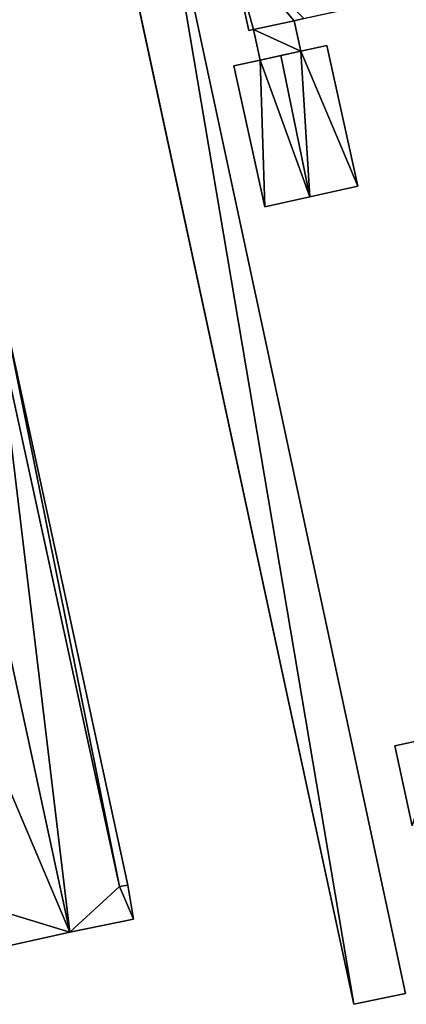
# Model space of a CAD drawing. Extents: x -76892 to -74996, y 139525 to 141412.
# Drawn here: x -76211 to -76168, y 140063 to 140174 of the extents above; entities that cross this region are included whole.
import ezdxf

# ---------------------------------------------------------------- set-up
doc = ezdxf.new("R2010")
doc.units = 0
doc.header["$MEASUREMENT"] = 0
doc.layers.add('Level 45', color=7, linetype='Continuous')
doc.layers.add('Level 47', color=7, linetype='Continuous')

msp = doc.modelspace()

# ---------------------------------------------------------------- linework, layer by layer
at = {"layer": 'Level 45', "color": 8, "linetype": 'Continuous', "lineweight": 30}
for points, invisible_edges in [([(-76202.613, 140196.321, 9.224), (-76173.994, 140063.487, 11.065), (-76173.994, 140063.487, 9.145)], 1), ([(-76173.994, 140063.487, 11.065), (-76202.613, 140196.321, 9.224), (-76202.613, 140196.321, 11.075)], 1), ([(-76168.183, 140064.684, 10.607), (-76196.522, 140196.839, 9.19), (-76168.183, 140064.684, 8.841)], 1), ([(-76196.522, 140196.839, 9.19), (-76168.183, 140064.684, 10.607), (-76196.522, 140196.839, 10.616)], 1), ([(-76187.851, 140182.301, 9.45), (-76185.765, 140172.734, 12.509), (-76185.765, 140172.734, 9.331)], 1), ([(-76185.765, 140172.734, 12.509), (-76187.851, 140182.301, 9.45), (-76187.851, 140182.301, 12.507)], 1), ([(-76180.669, 140173.845, 9.539), (-76179.92, 140170.43, 12.099), (-76180.669, 140173.845, 12.099)], 1), ([(-76179.92, 140170.43, 12.099), (-76180.669, 140173.845, 9.539), (-76179.92, 140170.43, 9.004)], 1), ([(-76180.669, 140173.845, 12.099), (-76180.669, 140173.844, 13.953), (-76180.669, 140173.845, 9.539)], 1), ([(-76180.669, 140173.844, 13.953), (-76180.669, 140173.844, 13.953), (-76180.669, 140173.844, 13.953)], 1), ([(-76185.25, 140172.847, 9.423), (-76184.5, 140169.43, 12.099), (-76184.5, 140169.43, 8.97)], 1), ([(-76184.5, 140169.43, 12.099), (-76185.25, 140172.847, 9.423), (-76185.25, 140172.847, 12.099)], 1), ([(-76185.25, 140172.846, 12.655), (-76185.25, 140172.846, 12.655), (-76185.25, 140172.847, 12.099)], 12), ([(-76185.25, 140172.846, 12.655), (-76185.25, 140172.847, 12.099), (-76185.25, 140172.847, 9.423)], 1), ([(-76185.25, 140172.846, 12.655), (-76185.25, 140172.846, 12.655), (-76185.25, 140172.846, 12.655)], 1), ([(-76173.54, 140155.28, 9.106), (-76177.03, 140171.07, 11.882), (-76177.03, 140171.07, 9.036)], 1), ([(-76177.03, 140171.07, 11.882), (-76173.54, 140155.28, 9.106), (-76173.54, 140155.28, 11.882)], 1), ([(-76183.96, 140152.98, 9.248), (-76187.46, 140168.78, 11.895), (-76183.96, 140152.98, 11.882)], 1), ([(-76187.46, 140168.78, 11.895), (-76183.96, 140152.98, 9.248), (-76187.46, 140168.78, 8.969)], 1), ([(-76200.28, 140076.711, 30.81), (-76214.081, 140140.175, 30.972), (-76214.081, 140140.175, 30.81)], 1), ([(-76214.081, 140140.175, 30.972), (-76200.28, 140076.711, 30.81), (-76200.28, 140076.711, 30.972)], 1), ([(-76213.073, 140140.43, 9.214), (-76199.347, 140076.868, 30.81), (-76213.073, 140140.43, 30.81)], 1), ([(-76199.347, 140076.868, 30.81), (-76213.073, 140140.43, 9.214), (-76199.347, 140076.868, 9.096)], 1), ([(-76164.598, 140093.546, 8.723), (-76169.402, 140092.493, 11.444), (-76169.402, 140092.493, 8.603)], 1), ([(-76169.402, 140092.493, 11.444), (-76164.598, 140093.546, 8.723), (-76164.598, 140093.546, 12.822)], 1), ([(-76167.457, 140083.529, 8.721), (-76169.402, 140092.493, 11.444), (-76167.457, 140083.529, 11.44)], 1), ([(-76169.402, 140092.493, 11.444), (-76167.457, 140083.529, 8.721), (-76169.402, 140092.493, 8.603)], 1), ([(-76199.347, 140076.868, 30.968), (-76200.28, 140076.711, 30.81), (-76199.347, 140076.868, 30.81)], 1), ([(-76200.28, 140076.711, 30.81), (-76199.347, 140076.868, 30.968), (-76200.28, 140076.711, 30.972)], 1), ([(-76198.705, 140073.052, 9.114), (-76199.347, 140076.868, 30.968), (-76199.347, 140076.868, 9.096)], 1), ([(-76199.347, 140076.868, 30.968), (-76198.705, 140073.052, 9.114), (-76198.705, 140073.052, 30.968)], 1), ([(-76205.835, 140071.571, 8.971), (-76198.705, 140073.052, 30.968), (-76198.705, 140073.052, 9.114)], 1), ([(-76198.705, 140073.052, 30.968), (-76205.835, 140071.571, 8.971), (-76205.835, 140071.571, 31.458)], 1), ([(-76213.402, 140069.9, 30.964), (-76205.835, 140071.571, 8.971), (-76213.402, 140069.9, 8.811)], 1), ([(-76205.835, 140071.571, 8.971), (-76213.402, 140069.9, 30.964), (-76205.835, 140071.571, 31.458)], 1), ([(-76173.994, 140063.487, 9.145), (-76168.183, 140064.684, 10.607), (-76168.183, 140064.684, 8.841)], 1), ([(-76168.183, 140064.684, 10.607), (-76173.994, 140063.487, 9.145), (-76173.994, 140063.487, 11.065)], 1)]:
    msp.add_3dface(points, dxfattribs=dict(at, invisible_edges=invisible_edges))
for points in [[(-76180.669, 140173.845, 9.539), (-76179.601, 140174.077, 14.255), (-76173.683, 140175.367, 9.331)], [(-76180.669, 140173.845, 12.099), (-76185.25, 140172.847, 12.099), (-76185.25, 140172.846, 12.655)], [(-76185.25, 140172.846, 12.655), (-76180.669, 140173.844, 13.953), (-76180.669, 140173.845, 12.099)], [(-76180.669, 140173.845, 9.539), (-76180.669, 140173.844, 13.953), (-76179.601, 140174.077, 14.255)], [(-76180.669, 140173.844, 13.953), (-76180.669, 140173.844, 13.953), (-76180.669, 140173.845, 12.099)], [(-76185.765, 140172.734, 12.509), (-76185.25, 140172.846, 12.655), (-76185.25, 140172.847, 9.423)], [(-76185.765, 140172.734, 9.331), (-76185.765, 140172.734, 12.509), (-76185.25, 140172.847, 9.423)], [(-76177.03, 140171.07, 11.882), (-76179.921, 140170.434, 12.638), (-76179.92, 140170.43, 9.004)], [(-76177.03, 140171.07, 9.036), (-76177.03, 140171.07, 11.882), (-76179.92, 140170.43, 9.004)], [(-76184.5, 140169.429, 12.644), (-76187.46, 140168.78, 11.895), (-76184.5, 140169.43, 8.97)], [(-76187.46, 140168.78, 11.895), (-76187.46, 140168.78, 8.969), (-76184.5, 140169.43, 8.97)], [(-76184.5, 140169.43, 12.099), (-76179.92, 140170.43, 12.099), (-76182.185, 140169.936, 13.23)], [(-76184.5, 140169.429, 12.644), (-76184.5, 140169.43, 12.099), (-76182.185, 140169.936, 13.23)], [(-76184.5, 140169.43, 12.099), (-76184.5, 140169.429, 12.644), (-76184.5, 140169.43, 8.97)], [(-76179.921, 140170.434, 12.638), (-76182.185, 140169.936, 13.23), (-76179.92, 140170.43, 12.099)], [(-76179.92, 140170.43, 12.099), (-76179.92, 140170.43, 9.004), (-76179.921, 140170.434, 12.638)], [(-76183.96, 140152.98, 9.248), (-76178.935, 140154.089, 13.23), (-76173.54, 140155.28, 9.106)], [(-76178.935, 140154.089, 13.23), (-76173.54, 140155.28, 11.882), (-76173.54, 140155.28, 9.106)], [(-76183.96, 140152.98, 9.248), (-76183.96, 140152.98, 11.882), (-76178.935, 140154.089, 13.23)]]:
    msp.add_3dface(points, dxfattribs=at)
at = {"layer": 'Level 47', "color": 22, "linetype": 'Continuous', "lineweight": 30}
for points in [[(-76202.613, 140196.321, 11.075), (-76196.522, 140196.839, 10.616), (-76173.994, 140063.487, 11.065)], [(-76168.183, 140064.684, 10.607), (-76173.994, 140063.487, 11.065), (-76196.522, 140196.839, 10.616)], [(-76187.851, 140182.301, 12.507), (-76179.601, 140174.077, 14.255), (-76180.669, 140173.844, 13.953)], [(-76187.851, 140182.301, 12.507), (-76180.669, 140173.844, 13.953), (-76185.25, 140172.846, 12.655)], [(-76187.851, 140182.301, 12.507), (-76185.25, 140172.846, 12.655), (-76185.765, 140172.734, 12.509)], [(-76185.25, 140172.847, 12.099), (-76180.669, 140173.845, 12.099), (-76179.92, 140170.43, 12.099)], [(-76184.5, 140169.43, 12.099), (-76185.25, 140172.847, 12.099), (-76179.92, 140170.43, 12.099)], [(-76177.03, 140171.07, 11.882), (-76173.54, 140155.28, 11.882), (-76179.921, 140170.434, 12.638)], [(-76183.96, 140152.98, 11.882), (-76187.46, 140168.78, 11.895), (-76184.5, 140169.429, 12.644)], [(-76184.5, 140169.429, 12.644), (-76182.185, 140169.936, 13.23), (-76178.935, 140154.089, 13.23)], [(-76183.96, 140152.98, 11.882), (-76184.5, 140169.429, 12.644), (-76178.935, 140154.089, 13.23)], [(-76179.921, 140170.434, 12.638), (-76178.935, 140154.089, 13.23), (-76182.185, 140169.936, 13.23)], [(-76178.935, 140154.089, 13.23), (-76179.921, 140170.434, 12.638), (-76173.54, 140155.28, 11.882)], [(-76220.075, 140105.16, 30.972), (-76221.408, 140143.671, 31.445), (-76205.835, 140071.571, 31.458)], [(-76221.408, 140143.671, 31.445), (-76214.081, 140140.175, 30.972), (-76205.835, 140071.571, 31.458)], [(-76214.081, 140140.175, 30.81), (-76213.073, 140140.43, 30.81), (-76200.28, 140076.711, 30.81)], [(-76214.081, 140140.175, 30.972), (-76200.28, 140076.711, 30.972), (-76205.835, 140071.571, 31.458)], [(-76213.073, 140140.43, 30.81), (-76199.347, 140076.868, 30.81), (-76200.28, 140076.711, 30.81)], [(-76213.325, 140073.859, 30.972), (-76220.075, 140105.16, 30.972), (-76205.835, 140071.571, 31.458)], [(-76167.457, 140083.529, 11.44), (-76169.402, 140092.493, 11.444), (-76164.598, 140093.546, 12.822)], [(-76205.835, 140071.571, 31.458), (-76200.28, 140076.711, 30.972), (-76198.705, 140073.052, 30.968)], [(-76200.28, 140076.711, 30.972), (-76199.347, 140076.868, 30.968), (-76198.705, 140073.052, 30.968)], [(-76213.325, 140073.859, 30.972), (-76205.835, 140071.571, 31.458), (-76213.402, 140069.9, 30.964)]]:
    msp.add_3dface(points, dxfattribs=at)

doc.saveas('drawing.dxf')
